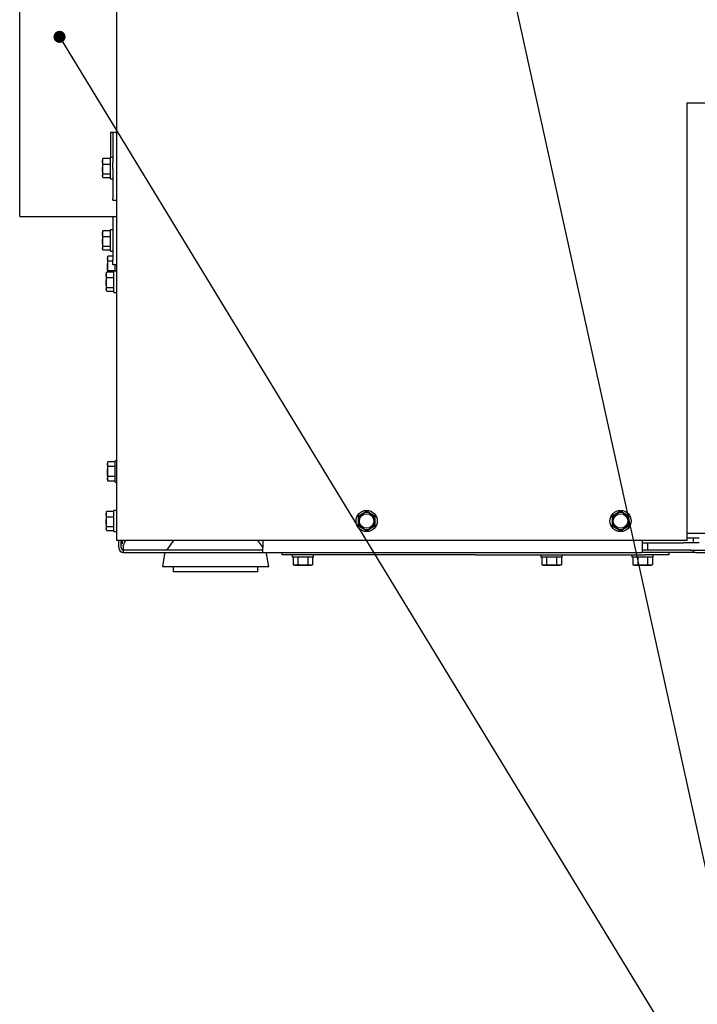
# Paper-space layout 'achteraanzicht' of a CAD drawing. Units: millimetres. Extents: x 21 to 196, y 7 to 283.
# Drawn here: x 54 to 82, y 59 to 99 of the extents above; entities that cross this region are included whole.
import ezdxf

# ---------------------------------------------------------------- set-up
doc = ezdxf.new("R2010")
doc.units = ezdxf.units.MM
doc.layers.add('MATEN', color=7, linetype='Continuous')
doc.dimstyles.new('SLDDIMSTYLE4', dxfattribs={"dimtxt": 0.18, "dimasz": 0.5, "dimexe": 0, "dimexo": 0.0625, "dimgap": 0, "dimtad": 0, "dimtih": 1, "dimtoh": 1, "dimdec": 0, "dimrnd": 1e-09, "dimzin": 0, "dimdsep": 46, "dimtxsty": 'Standard', "dimblk1": 'DOT', "dimblk2": 'DOT', "dimsah": 1, "dimcen": 0.09, "dimadec": 0, "dimazin": 0, "dimtfac": 0.5, "dimtdec": 0, "dimtofl": 0, "dimtmove": 0, "dimatfit": 3, "dimldrblk": 'DOT', "dimfxl": 0, "dimfrac": 2, "dimtolj": 1, "dimtzin": 0, "dimarcsym": 0})

# ---------------------------------------------------------------- blocks, each defined once
blk = doc.blocks.new('_DOT')
at = {"color": 0, "linetype": 'ByBlock', "lineweight": -2}
blk.add_line((-0.5, 0), (-1, 0), dxfattribs=at)
at = {"color": 0, "linetype": 'ByBlock', "const_width": 0.5}
blk.add_lwpolyline([(-0.25, 0, 1), (0.25, 0, 1)], format="xyb", close=True, dxfattribs=at)

psp = doc.layouts.new('achteraanzicht')

# ---------------------------------------------------------------- linework, layer by layer
at = {"color": 7, "linetype": 'Continuous', "lineweight": 25}
for p, q in [((57.997, 173.797), (57.997, 77.739)), ((53.997, 91.139), (53.997, 105.939)), ((81.597, 77.739), (81.597, 95.839)), ((81.597, 95.839), (120.097, 95.839)), ((81.61, 78.264), (81.61, 95.839)), ((57.747, 94.625), (57.997, 94.625)), ((57.747, 94.625), (57.747, 93.579)), ((57.847, 94.58), (57.847, 93.391)), ((57.422, 93.417), (57.437, 93.54)), ((57.43, 93.518), (57.422, 93.489)), ((57.422, 93.489), (57.422, 93.417)), ((57.437, 93.294), (57.422, 93.417)), ((57.422, 93.417), (57.422, 93.093)), ((57.422, 93.093), (57.437, 93.294)), ((57.747, 93.54), (57.437, 93.54)), ((57.747, 93.294), (57.437, 93.294)), ((57.847, 93.579), (57.747, 93.579)), ((57.747, 92.699), (57.747, 93.579)), ((57.847, 93.109), (57.847, 93.391)), ((57.437, 92.893), (57.422, 93.093)), ((57.422, 93.093), (57.422, 92.816)), ((57.747, 92.893), (57.437, 92.893)), ((57.847, 93.109), (57.847, 91.884)), ((57.433, 92.762), (57.422, 92.816)), ((57.422, 92.816), (57.422, 92.789)), ((57.422, 92.789), (57.43, 92.76)), ((57.747, 92.739), (57.437, 92.739)), ((57.747, 92.699), (57.847, 92.699)), ((57.847, 91.812), (57.847, 91.884)), ((57.847, 91.812), (57.997, 91.812)), ((53.997, 91.139), (57.997, 91.139)), ((57.847, 91.139), (57.847, 89.339)), ((57.422, 90.416), (57.437, 90.539)), ((57.43, 90.517), (57.422, 90.489)), ((57.422, 90.489), (57.422, 90.416)), ((57.747, 90.539), (57.437, 90.539)), ((57.847, 90.579), (57.747, 90.579)), ((57.747, 89.699), (57.747, 90.579)), ((57.437, 90.293), (57.422, 90.416)), ((57.422, 90.416), (57.422, 90.093)), ((57.422, 90.093), (57.437, 90.293)), ((57.437, 89.892), (57.422, 90.093)), ((57.422, 90.093), (57.422, 89.815)), ((57.747, 90.293), (57.437, 90.293)), ((57.433, 89.761), (57.422, 89.815)), ((57.422, 89.815), (57.422, 89.789)), ((57.422, 89.789), (57.43, 89.76)), ((57.747, 89.892), (57.437, 89.892)), ((57.747, 89.738), (57.437, 89.738)), ((57.747, 89.699), (57.847, 89.699)), ((57.637, 89.493), (57.622, 89.439)), ((57.622, 89.392), (57.637, 89.493)), ((57.622, 89.439), (57.622, 89.392)), ((57.637, 89.291), (57.622, 89.392)), ((57.622, 89.392), (57.622, 89.089)), ((57.622, 89.089), (57.637, 89.291)), ((57.847, 89.493), (57.637, 89.493)), ((57.847, 89.291), (57.637, 89.291)), ((57.847, 89.139), (57.847, 89.339)), ((57.572, 88.716), (57.587, 88.839)), ((57.58, 88.817), (57.572, 88.789)), ((57.897, 88.839), (57.587, 88.839)), ((57.622, 89.089), (57.622, 88.839)), ((57.63, 88.839), (57.637, 88.887)), ((57.947, 88.887), (57.637, 88.887)), ((57.997, 89.139), (57.847, 89.139)), ((57.997, 88.879), (57.897, 88.879)), ((57.897, 87.999), (57.897, 88.879)), ((57.947, 88.879), (57.947, 89.139)), ((57.572, 88.789), (57.572, 88.716)), ((57.587, 88.593), (57.572, 88.716)), ((57.572, 88.716), (57.572, 88.393)), ((57.572, 88.393), (57.587, 88.593)), ((57.897, 88.593), (57.587, 88.593)), ((57.587, 88.192), (57.572, 88.393)), ((57.572, 88.393), (57.572, 88.115)), ((57.583, 88.061), (57.572, 88.115)), ((57.572, 88.115), (57.572, 88.089)), ((57.572, 88.089), (57.58, 88.06)), ((57.897, 88.192), (57.587, 88.192)), ((57.897, 88.038), (57.587, 88.038)), ((57.897, 87.999), (57.997, 87.999)), ((57.637, 80.993), (57.622, 80.939)), ((57.622, 80.892), (57.637, 80.993)), ((57.622, 80.939), (57.622, 80.892)), ((57.637, 80.791), (57.622, 80.892)), ((57.622, 80.892), (57.622, 80.589)), ((57.622, 80.589), (57.637, 80.791)), ((57.947, 80.993), (57.637, 80.993)), ((57.947, 80.791), (57.637, 80.791)), ((57.997, 81.029), (57.947, 81.029)), ((57.947, 80.149), (57.947, 81.029)), ((57.622, 80.589), (57.622, 80.286)), ((57.622, 80.286), (57.637, 80.387)), ((57.637, 80.184), (57.622, 80.286)), ((57.622, 80.286), (57.622, 80.239)), ((57.947, 80.387), (57.637, 80.387)), ((57.622, 80.239), (57.637, 80.184)), ((57.947, 80.184), (57.637, 80.184)), ((57.947, 80.149), (57.997, 80.149)), ((57.572, 78.816), (57.587, 78.939)), ((57.58, 78.917), (57.572, 78.889)), ((57.572, 78.889), (57.572, 78.816)), ((57.587, 78.693), (57.572, 78.816)), ((57.572, 78.816), (57.572, 78.493)), ((57.572, 78.493), (57.587, 78.693)), ((57.897, 78.939), (57.587, 78.939)), ((57.897, 78.693), (57.587, 78.693)), ((57.997, 78.979), (57.897, 78.979)), ((57.897, 78.099), (57.897, 78.979)), ((68.172, 78.842), (67.997, 78.741)), ((67.997, 78.741), (67.997, 78.539)), ((68.347, 78.943), (68.172, 78.842)), ((68.522, 78.842), (68.347, 78.943)), ((68.697, 78.741), (68.522, 78.842)), ((68.697, 78.539), (68.697, 78.741)), ((78.672, 78.842), (78.497, 78.741)), ((78.497, 78.741), (78.497, 78.539)), ((78.847, 78.943), (78.672, 78.842)), ((79.022, 78.842), (78.847, 78.943)), ((79.197, 78.741), (79.022, 78.842)), ((79.197, 78.539), (79.197, 78.741)), ((57.587, 78.292), (57.572, 78.493)), ((57.572, 78.493), (57.572, 78.215)), ((57.583, 78.161), (57.572, 78.215)), ((57.572, 78.215), (57.572, 78.189)), ((57.897, 78.292), (57.587, 78.292)), ((67.997, 78.337), (68.172, 78.236)), ((68.172, 78.236), (68.347, 78.134)), ((68.347, 78.134), (68.522, 78.236)), ((68.522, 78.236), (68.697, 78.337)), ((78.497, 78.337), (78.672, 78.236)), ((78.672, 78.236), (78.847, 78.134)), ((78.847, 78.134), (79.022, 78.236)), ((79.022, 78.236), (79.197, 78.337)), ((81.597, 78.264), (81.61, 78.264)), ((57.572, 78.189), (57.58, 78.16)), ((57.897, 78.138), (57.587, 78.138)), ((57.897, 78.099), (57.997, 78.099)), ((81.597, 78.039), (120.097, 78.039)), ((81.597, 77.839), (81.847, 77.839)), ((81.847, 77.839), (81.847, 77.639)), ((81.847, 77.839), (82.097, 77.839)), ((58.056, 77.739), (57.997, 77.739)), ((63.939, 77.739), (58.056, 77.739)), ((58.097, 77.439), (58.097, 77.739)), ((58.197, 77.439), (58.197, 77.739)), ((58.247, 77.589), (58.197, 77.589)), ((58.247, 77.589), (58.247, 77.739)), ((58.297, 77.439), (58.297, 77.539)), ((58.297, 77.339), (58.297, 77.439)), ((60.352, 77.739), (60.068, 77.339)), ((64.047, 77.45), (63.843, 77.739)), ((64.08, 77.739), (63.939, 77.739)), ((64.047, 77.739), (64.047, 77.439)), ((64.047, 77.239), (64.047, 77.439)), ((81.597, 77.739), (64.08, 77.739)), ((79.747, 77.739), (79.747, 77.439)), ((79.747, 77.639), (81.447, 77.639)), ((79.747, 77.439), (79.747, 77.239)), ((79.97, 77.339), (79.97, 77.639)), ((81.847, 77.639), (81.447, 77.639)), ((82.097, 77.639), (81.847, 77.639)), ((58.297, 77.239), (58.297, 77.339)), ((64.047, 77.339), (58.297, 77.339)), ((58.297, 77.239), (64.047, 77.239)), ((59.99, 77.193), (59.897, 76.639)), ((64.047, 77.239), (79.747, 77.239)), ((64.297, 76.639), (64.205, 77.193)), ((64.847, 77.139), (64.847, 77.239)), ((72.847, 77.139), (64.847, 77.139)), ((65.267, 77.139), (65.267, 77.039)), ((66.147, 77.039), (65.267, 77.039)), ((65.303, 77.039), (65.303, 76.728)), ((65.505, 77.039), (65.505, 76.728)), ((65.909, 77.039), (65.909, 76.728)), ((66.111, 77.039), (66.111, 76.728)), ((66.147, 77.039), (66.147, 77.139)), ((72.847, 77.139), (75.784, 77.139)), ((75.555, 77.139), (75.555, 77.039)), ((76.435, 77.039), (75.555, 77.039)), ((75.59, 77.039), (75.59, 76.728)), ((75.785, 77.139), (76.205, 77.139)), ((75.792, 77.039), (75.792, 76.728)), ((76.197, 77.039), (76.197, 76.728)), ((76.205, 77.139), (79.847, 77.139)), ((76.399, 77.039), (76.399, 76.728)), ((76.435, 77.039), (76.435, 77.139)), ((79.32, 77.139), (79.32, 77.039)), ((80.2, 77.039), (79.32, 77.039)), ((79.356, 77.039), (79.356, 76.728)), ((79.558, 77.039), (79.558, 76.728)), ((81.747, 77.339), (79.747, 77.339)), ((81.747, 77.239), (79.747, 77.239)), ((80.847, 77.139), (79.847, 77.139)), ((79.962, 77.039), (79.962, 76.728)), ((80.164, 77.039), (80.164, 76.728)), ((80.2, 77.039), (80.2, 77.139)), ((80.847, 77.239), (80.847, 77.139)), ((81.747, 77.339), (81.847, 77.339)), ((81.847, 77.239), (81.747, 77.239)), ((81.847, 77.339), (81.847, 77.239)), ((81.847, 77.339), (81.947, 77.339)), ((81.947, 77.239), (81.847, 77.239)), ((81.947, 77.339), (83.997, 77.339)), ((81.947, 77.239), (83.997, 77.239)), ((64.297, 76.639), (59.897, 76.639)), ((60.347, 76.639), (60.347, 76.439)), ((63.847, 76.439), (63.847, 76.639)), ((65.303, 76.728), (65.357, 76.714)), ((65.404, 76.714), (65.303, 76.728)), ((65.357, 76.714), (65.404, 76.714)), ((65.505, 76.728), (65.404, 76.714)), ((65.404, 76.714), (65.707, 76.714)), ((65.909, 76.728), (65.707, 76.714)), ((65.707, 76.714), (66.01, 76.714)), ((66.01, 76.714), (65.909, 76.728)), ((66.111, 76.728), (66.01, 76.714)), ((66.01, 76.714), (66.057, 76.714)), ((66.057, 76.714), (66.111, 76.728)), ((75.59, 76.728), (75.645, 76.714)), ((75.691, 76.714), (75.59, 76.728)), ((75.645, 76.714), (75.691, 76.714)), ((75.792, 76.728), (75.691, 76.714)), ((75.691, 76.714), (75.995, 76.714)), ((76.197, 76.728), (75.995, 76.714)), ((75.995, 76.714), (76.298, 76.714)), ((76.298, 76.714), (76.197, 76.728)), ((76.399, 76.728), (76.298, 76.714)), ((76.298, 76.714), (76.345, 76.714)), ((76.345, 76.714), (76.399, 76.728)), ((79.356, 76.728), (79.41, 76.714)), ((79.457, 76.714), (79.356, 76.728)), ((79.41, 76.714), (79.457, 76.714)), ((79.558, 76.728), (79.457, 76.714)), ((79.457, 76.714), (79.76, 76.714)), ((79.962, 76.728), (79.76, 76.714)), ((79.76, 76.714), (80.063, 76.714)), ((80.063, 76.714), (79.962, 76.728)), ((80.164, 76.728), (80.063, 76.714)), ((80.063, 76.714), (80.11, 76.714)), ((80.11, 76.714), (80.164, 76.728)), ((63.605, 76.439), (60.347, 76.439)), ((63.847, 76.439), (63.605, 76.439))]:
    psp.add_line(p, q, dxfattribs=at)
at = {"color": 7, "linetype": 'Continuous', "lineweight": 25, "flags": 128}
psp.add_lwpolyline([(57.997, 94.58), (57.993, 94.612), (57.988, 94.625)], dxfattribs=at)
at = {"color": 7, "linetype": 'Continuous', "lineweight": 25}
for centre, radius in [((68.347, 78.539), 0.44), ((68.347, 78.539), 0.3), ((78.847, 78.539), 0.44), ((78.847, 78.539), 0.3)]:
    psp.add_circle(centre, radius, dxfattribs=at)
for centre, radius, start, end in [((57.792, 94.576), 0.0559, 3.954, 60.733), ((68.347, 78.539), 0.35, 120, 180), ((68.347, 78.539), 0.35, 60, 120), ((68.347, 78.539), 0.35, 360, 60), ((78.847, 78.539), 0.35, 120, 180), ((78.847, 78.539), 0.35, 60, 120), ((78.847, 78.539), 0.35, 360, 60), ((68.347, 78.539), 0.35, 180, 240), ((68.347, 78.539), 0.35, 240, 300), ((68.347, 78.539), 0.35, 300, 360), ((78.847, 78.539), 0.35, 180, 240), ((78.847, 78.539), 0.35, 240, 300), ((78.847, 78.539), 0.35, 300, 360), ((58.297, 77.439), 0.2, 180, 270), ((58.297, 77.439), 0.1, 180, 270), ((58.597, 77.539), 0.3, 138.1897, 180), ((60.187, 77.16), 0.2, 156.9984, 170.5377), ((64.008, 77.16), 0.2, 9.4623, 23.0016)]:
    psp.add_arc(centre, radius, start, end, dxfattribs=at)
for points, knots in [([(57.437, 93.54), (57.434, 93.533), (57.432, 93.526), (57.431, 93.519), (57.431, 93.518)], [0, 0, 0, 0, 0.873901, 1, 1, 1, 1]), ([(57.422, 92.816), (57.424, 92.835), (57.426, 92.861), (57.435, 92.887), (57.437, 92.893)], [0, 0, 0, 0, 0.750835, 1, 1, 1, 1]), ([(57.437, 90.539), (57.434, 90.533), (57.432, 90.526), (57.431, 90.518), (57.431, 90.517)], [0, 0, 0, 0, 0.873901, 1, 1, 1, 1]), ([(57.422, 89.815), (57.424, 89.835), (57.426, 89.86), (57.435, 89.886), (57.437, 89.892)], [0, 0, 0, 0, 0.750835, 1, 1, 1, 1]), ([(57.587, 88.839), (57.584, 88.833), (57.582, 88.826), (57.581, 88.818), (57.581, 88.817)], [0, 0, 0, 0, 0.873901, 1, 1, 1, 1]), ([(57.637, 88.887), (57.635, 88.903), (57.626, 88.97), (57.624, 89.038), (57.622, 89.089)], [0, 0, 0, 0, 0.249165, 1, 1, 1, 1]), ([(57.572, 88.115), (57.574, 88.135), (57.576, 88.16), (57.585, 88.186), (57.587, 88.192)], [0, 0, 0, 0, 0.750835, 1, 1, 1, 1]), ([(57.637, 80.387), (57.635, 80.403), (57.626, 80.47), (57.624, 80.538), (57.622, 80.589)], [0, 0, 0, 0, 0.249165, 1, 1, 1, 1]), ([(57.587, 78.939), (57.584, 78.933), (57.582, 78.926), (57.581, 78.918), (57.581, 78.917)], [0, 0, 0, 0, 0.873901, 1, 1, 1, 1]), ([(57.572, 78.215), (57.574, 78.235), (57.576, 78.26), (57.585, 78.286), (57.587, 78.292)], [0, 0, 0, 0, 0.750835, 1, 1, 1, 1]), ([(67.997, 78.539), (67.997, 78.488), (67.997, 78.42), (67.997, 78.353), (67.997, 78.337)], [0, 0, 0, 0, 0.750835, 1, 1, 1, 1]), ([(68.697, 78.337), (68.697, 78.353), (68.697, 78.42), (68.697, 78.488), (68.697, 78.539)], [0, 0, 0, 0, 0.249165, 1, 1, 1, 1]), ([(78.497, 78.539), (78.497, 78.488), (78.497, 78.42), (78.497, 78.353), (78.497, 78.337)], [0, 0, 0, 0, 0.750835, 1, 1, 1, 1]), ([(79.197, 78.337), (79.197, 78.353), (79.197, 78.42), (79.197, 78.488), (79.197, 78.539)], [0, 0, 0, 0, 0.249165, 1, 1, 1, 1]), ([(65.707, 76.714), (65.656, 76.715), (65.588, 76.717), (65.521, 76.726), (65.505, 76.728)], [0, 0, 0, 0, 0.750835, 1, 1, 1, 1]), ([(75.995, 76.714), (75.944, 76.715), (75.876, 76.717), (75.809, 76.726), (75.792, 76.728)], [0, 0, 0, 0, 0.750835, 1, 1, 1, 1]), ([(79.76, 76.714), (79.709, 76.715), (79.642, 76.717), (79.575, 76.726), (79.558, 76.728)], [0, 0, 0, 0, 0.750835, 1, 1, 1, 1])]:
    psp.add_open_spline(points, degree=3, knots=knots, dxfattribs=at)

# ---------------------------------------------------------------- leaders
at = {"layer": 'MATEN'}
for points in [[(72.805, 107.59), (85.611, 49.359), (119.551, 49.359)], [(55.645, 98.569), (85.611, 49.359), (119.551, 49.359)]]:
    psp.add_leader(points, dimstyle='SLDDIMSTYLE4', dxfattribs=at)

doc.saveas('drawing.dxf')
